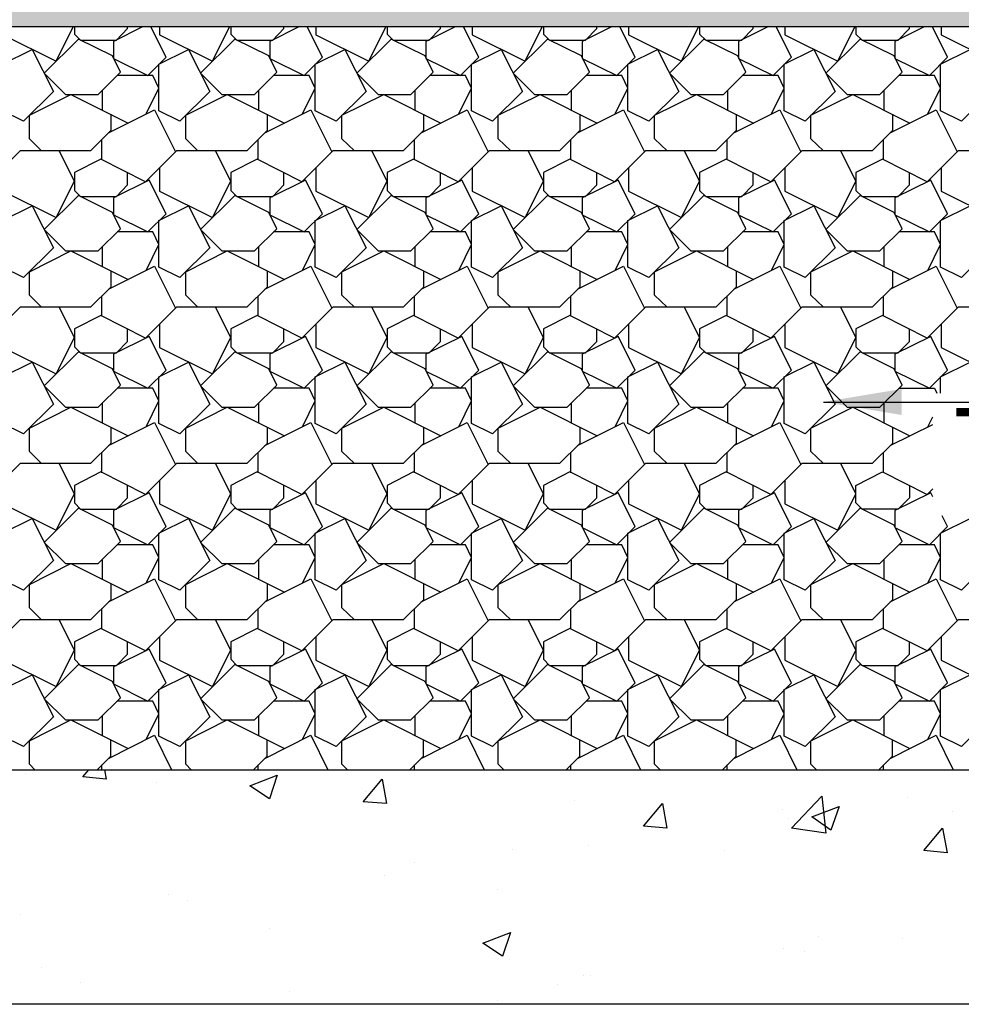
# Model space of a CAD drawing. Units: inches. Extents: x 8.03 to 18.03, y 0.01 to 8.01.
# Drawn here: x 10.13 to 11.33, y 1.65 to 2.91 of the extents above; entities that cross this region are included whole.
import ezdxf

# ---------------------------------------------------------------- set-up
doc = ezdxf.new("R2010")
doc.units = ezdxf.units.IN
doc.header["$MEASUREMENT"] = 0
for name, color, linetype in [('PDF40_BHATCH', 7, 'Continuous'), ('PDF40_EDGING', 7, 'Continuous'), ('PDF40_R-ANNO-LDRS', 7, 'Continuous'), ('PDF40_SUBSTRATE', 7, 'Continuous'), ('PDF40_TEXT', 7, 'Continuous')]:
    doc.layers.add(name, color=color, linetype=linetype)
doc.styles.add('PDF Lucida Console', font='lucon.TTF')

msp = doc.modelspace()

# ---------------------------------------------------------------- linework, layer by layer
at = {"layer": 'PDF40_BHATCH', "transparency": 33554559}
for points in [[(13.614, 2.9357), (8.8292, 2.9357), (13.614, 2.9044)], [(8.8292, 2.9357), (13.614, 2.9044), (8.8292, 2.9044)], [(13.614, 2.9044), (8.8292, 2.9044), (13.614, 2.9036)], [(8.8292, 2.9044), (13.614, 2.9036), (8.8292, 2.9036)], [(13.614, 2.9036), (8.8292, 2.9036), (13.6136, 2.9023)], [(8.8292, 2.9036), (13.6136, 2.9023), (8.8292, 2.9023)], [(13.6136, 2.9023), (8.8292, 2.9023), (13.6132, 2.9015)], [(8.8292, 2.9023), (13.6132, 2.9015), (8.8292, 2.9015)], [(13.6132, 2.9015), (8.8292, 2.9015), (13.6128, 2.9007)], [(8.8292, 2.9015), (13.6128, 2.9007), (8.8292, 2.9007)], [(13.6128, 2.9007), (8.8292, 2.9007), (13.6119, 2.8998)], [(8.8292, 2.9007), (13.6119, 2.8998), (8.8292, 2.8998)], [(13.6119, 2.8998), (8.8292, 2.8998), (13.6111, 2.899)], [(8.8292, 2.8998), (13.6111, 2.899), (8.8292, 2.899)], [(13.6111, 2.899), (8.8292, 2.899), (13.6098, 2.8986)], [(8.8292, 2.899), (13.6098, 2.8986), (8.8292, 2.8986)], [(13.609, 2.8986), (13.609, 2.8986), (8.8292, 2.8986)], [(13.609, 2.8986), (8.8292, 2.8986), (13.6098, 2.8986)], [(13.609, 2.8986), (8.8292, 2.8986), (13.6078, 2.8982)], [(8.8292, 2.8986), (13.6078, 2.8982), (8.8292, 2.8982)]]:
    msp.add_solid(points, dxfattribs=at)
at = {"layer": 'PDF40_EDGING', "lineweight": 25}
msp.add_lwpolyline([(13.5765, 2.9419), (13.5782, 7.0925), (13.6123, 7.0912), (13.614, 2.9044), (13.6132, 2.9015), (13.6111, 2.899), (13.6078, 2.8982), (8.8292, 2.8982), (8.8292, 2.9357), (13.5703, 2.9357), (13.5736, 2.9365), (13.5757, 2.939)], close=True, dxfattribs=at)
at = {"layer": 'PDF40_R-ANNO-LDRS', "lineweight": 25}
msp.add_lwpolyline([(11.1556, 2.4185), (12.4106, 2.4185)], dxfattribs=at)
at = {"layer": 'PDF40_R-ANNO-LDRS', "transparency": 33554559}
msp.add_solid([(11.2556, 2.4019), (11.1556, 2.4185), (11.2556, 2.4352)], dxfattribs=at)
at = {"layer": 'PDF40_SUBSTRATE', "lineweight": 25}
for points in [[(8.5042, 4.6616), (8.8042, 4.6699), (8.8042, 1.9481), (14.564, 1.9481), (14.564, 7.0908), (14.8641, 7.0908)], [(14.8391, 1.6481), (8.5042, 1.6481), (8.5042, 4.6616)], [(10.1064, 2.8982), (10.1064, 2.8882), (10.1739, 2.8544), (10.196, 2.8982)], [(10.1976, 2.8982), (10.1976, 2.889), (10.2051, 2.8815), (10.2514, 2.8815), (10.2655, 2.8961), (10.2655, 2.8982)], [(10.2847, 2.8982), (10.2476, 2.8798), (10.2476, 2.8581), (10.2914, 2.8361), (10.3147, 2.8594), (10.2951, 2.8982)], [(10.3064, 2.8982), (10.3064, 2.8882), (10.3739, 2.8544), (10.396, 2.8982)], [(10.3976, 2.8982), (10.3976, 2.889), (10.4051, 2.8815), (10.4514, 2.8815), (10.4655, 2.8961), (10.4655, 2.8982)], [(10.4847, 2.8982), (10.4476, 2.8798), (10.4476, 2.8581), (10.4914, 2.8361), (10.5147, 2.8594), (10.4951, 2.8982)], [(10.5064, 2.8982), (10.5064, 2.8882), (10.5739, 2.8544), (10.596, 2.8982)], [(10.5976, 2.8982), (10.5976, 2.889), (10.6051, 2.8815), (10.6514, 2.8815), (10.6656, 2.8961), (10.6656, 2.8982)], [(10.6847, 2.8982), (10.6472, 2.8798), (10.6472, 2.8581), (10.6914, 2.8361), (10.7147, 2.8594), (10.6951, 2.8982)], [(10.7064, 2.8982), (10.7064, 2.8882), (10.7739, 2.8544), (10.796, 2.8982)], [(10.7976, 2.8982), (10.7976, 2.889), (10.8051, 2.8815), (10.8514, 2.8815), (10.8656, 2.8961), (10.8656, 2.8982)], [(10.8847, 2.8982), (10.8472, 2.8798), (10.8472, 2.8581), (10.8914, 2.8361), (10.9147, 2.8594), (10.8951, 2.8982)], [(10.9064, 2.8982), (10.9064, 2.8882), (10.9739, 2.8544), (10.996, 2.8982)], [(10.9972, 2.8982), (10.9972, 2.889), (11.0052, 2.8815), (11.0514, 2.8815), (11.0656, 2.8961), (11.0656, 2.8982)], [(11.0847, 2.8982), (11.0472, 2.8798), (11.0472, 2.8581), (11.0914, 2.8361), (11.1147, 2.8594), (11.0952, 2.8982)], [(11.1064, 2.8982), (11.1064, 2.8882), (11.1739, 2.8544), (11.196, 2.8982)], [(11.1972, 2.8982), (11.1972, 2.889), (11.2052, 2.8815), (11.2514, 2.8815), (11.2656, 2.8961), (11.2656, 2.8982)], [(11.2847, 2.8982), (11.2472, 2.8798), (11.2472, 2.8581), (11.2914, 2.8361), (11.3143, 2.8594), (11.2952, 2.8982)], [(11.3064, 2.8982), (11.3064, 2.8882), (11.3739, 2.8544), (11.396, 2.8982)], [(10.2893, 2.7869), (10.3055, 2.8198), (10.2976, 2.8361), (10.2522, 2.8361)], [(10.4893, 2.7869), (10.5055, 2.8198), (10.4976, 2.8361), (10.4522, 2.8361)], [(10.6893, 2.7869), (10.7056, 2.8198), (10.6976, 2.8361), (10.6522, 2.8361)], [(10.8893, 2.7869), (10.9056, 2.8198), (10.8976, 2.8361), (10.8522, 2.8361)], [(11.0893, 2.7869), (11.1056, 2.8198), (11.0977, 2.8361), (11.0522, 2.8361)], [(11.2893, 2.7869), (11.3056, 2.8198), (11.2977, 2.8361), (11.2522, 2.8361)], [(10.1555, 2.7398), (10.1401, 2.7552), (10.1401, 2.7852), (10.193, 2.8119), (10.266, 2.7752)], [(10.2335, 2.7915), (10.2335, 2.8173)], [(10.3555, 2.7398), (10.3401, 2.7552), (10.3401, 2.7852), (10.393, 2.8119), (10.466, 2.7752)], [(10.4335, 2.7915), (10.4335, 2.8173)], [(10.5556, 2.7398), (10.5397, 2.7552), (10.5397, 2.7852), (10.5931, 2.8119), (10.666, 2.7752)], [(10.6335, 2.7915), (10.6335, 2.8173)], [(10.7556, 2.7398), (10.7397, 2.7552), (10.7397, 2.7852), (10.7931, 2.8119), (10.866, 2.7752)], [(10.8335, 2.7915), (10.8335, 2.8173)], [(10.9556, 2.7398), (10.9397, 2.7552), (10.9397, 2.7852), (10.9931, 2.8119), (11.066, 2.7752)], [(11.0335, 2.7915), (11.0335, 2.8173)], [(11.1556, 2.7398), (11.1397, 2.7552), (11.1397, 2.7852), (11.1931, 2.8119), (11.266, 2.7752)], [(11.2335, 2.7915), (11.2335, 2.8173)], [(10.2439, 2.7865), (10.2439, 2.7656), (10.218, 2.7398), (10.128, 2.7398), (10.0884, 2.7002), (10.0314, 2.729), (9.9976, 2.7119), (9.9976, 2.689), (10.0051, 2.6815), (10.0514, 2.6815), (10.0655, 2.6961), (10.0655, 2.7119)], [(10.4439, 2.7865), (10.4439, 2.7656), (10.418, 2.7398), (10.328, 2.7398), (10.2885, 2.7002), (10.2314, 2.729), (10.1976, 2.7119), (10.1976, 2.689), (10.2051, 2.6815), (10.2514, 2.6815), (10.2655, 2.6961), (10.2655, 2.7119)], [(10.241, 2.7627), (10.2997, 2.7923), (10.3268, 2.7386)], [(10.6439, 2.7865), (10.6439, 2.7656), (10.6181, 2.7398), (10.528, 2.7398), (10.4885, 2.7002), (10.4314, 2.729), (10.3976, 2.7119), (10.3976, 2.689), (10.4051, 2.6815), (10.4514, 2.6815), (10.4655, 2.6961), (10.4655, 2.7119)], [(10.441, 2.7627), (10.4997, 2.7923), (10.5268, 2.7386)], [(10.8439, 2.7865), (10.8439, 2.7656), (10.8181, 2.7398), (10.7281, 2.7398), (10.6885, 2.7002), (10.6314, 2.729), (10.5976, 2.7119), (10.5976, 2.689), (10.6051, 2.6815), (10.6514, 2.6815), (10.6656, 2.6961), (10.6656, 2.7119)], [(10.641, 2.7627), (10.6997, 2.7923), (10.7268, 2.7386)], [(11.0439, 2.7865), (11.0439, 2.7656), (11.0181, 2.7398), (10.9281, 2.7398), (10.8885, 2.7002), (10.8314, 2.729), (10.7976, 2.7119), (10.7976, 2.689), (10.8051, 2.6815), (10.8514, 2.6815), (10.8656, 2.6961), (10.8656, 2.7119)], [(10.841, 2.7627), (10.8997, 2.7923), (10.9268, 2.7386)], [(11.2439, 2.7865), (11.2439, 2.7656), (11.2181, 2.7398), (11.1281, 2.7398), (11.0885, 2.7002), (11.0314, 2.729), (10.9972, 2.7119), (10.9972, 2.689), (11.0052, 2.6815), (11.0514, 2.6815), (11.0656, 2.6961), (11.0656, 2.7119)], [(11.041, 2.7627), (11.0997, 2.7923), (11.1268, 2.7386)], [(11.4439, 2.7865), (11.4439, 2.7656), (11.4181, 2.7398), (11.3281, 2.7398), (11.2885, 2.7002), (11.2314, 2.729), (11.1972, 2.7119), (11.1972, 2.689), (11.2052, 2.6815), (11.2514, 2.6815), (11.2656, 2.6961), (11.2656, 2.7119)], [(11.241, 2.7627), (11.2997, 2.7923), (11.3268, 2.7386)], [(10.2326, 2.7281), (10.2326, 2.7544)], [(10.4326, 2.7281), (10.4326, 2.7544)], [(10.6326, 2.7281), (10.6326, 2.7544)], [(10.8326, 2.7281), (10.8326, 2.7544)], [(11.0327, 2.7281), (11.0327, 2.7544)], [(11.2327, 2.7281), (11.2327, 2.7544)], [(10.1064, 2.7181), (10.1064, 2.6881), (10.1739, 2.6544), (10.1976, 2.7011), (10.178, 2.7398)], [(10.3064, 2.7181), (10.3064, 2.6881), (10.3739, 2.6544), (10.3976, 2.7011), (10.378, 2.7398)], [(10.5064, 2.7181), (10.5064, 2.6881), (10.5739, 2.6544), (10.5976, 2.7011), (10.5781, 2.7398)], [(10.7064, 2.7181), (10.7064, 2.6881), (10.7739, 2.6544), (10.7976, 2.7011), (10.7781, 2.7398)], [(10.9064, 2.7181), (10.9064, 2.6881), (10.9739, 2.6544), (10.9972, 2.7011), (10.9781, 2.7398)], [(11.1064, 2.7181), (11.1064, 2.6881), (11.1739, 2.6544), (11.1972, 2.7011), (11.1781, 2.7398)], [(11.3064, 2.7181), (11.3064, 2.6881), (11.3739, 2.6544), (11.3973, 2.7011), (11.3781, 2.7398)], [(10.2893, 2.5869), (10.3055, 2.6198), (10.2976, 2.6361), (10.2522, 2.6361)], [(10.4893, 2.5869), (10.5055, 2.6198), (10.4976, 2.6361), (10.4522, 2.6361)], [(10.6893, 2.5869), (10.7056, 2.6198), (10.6976, 2.6361), (10.6522, 2.6361)], [(10.8893, 2.5869), (10.9056, 2.6198), (10.8976, 2.6361), (10.8522, 2.6361)], [(11.0893, 2.5869), (11.1056, 2.6198), (11.0977, 2.6361), (11.0522, 2.6361)], [(11.2893, 2.5869), (11.3056, 2.6198), (11.2977, 2.6361), (11.2522, 2.6361)], [(10.1555, 2.5398), (10.1401, 2.5552), (10.1401, 2.5852), (10.193, 2.6119), (10.266, 2.5752)], [(10.2335, 2.5915), (10.2335, 2.6173)], [(10.3555, 2.5398), (10.3401, 2.5552), (10.3401, 2.5852), (10.393, 2.6119), (10.466, 2.5752)], [(10.4335, 2.5915), (10.4335, 2.6173)], [(10.5556, 2.5398), (10.5397, 2.5552), (10.5397, 2.5852), (10.5931, 2.6119), (10.666, 2.5752)], [(10.6335, 2.5915), (10.6335, 2.6173)], [(10.7556, 2.5398), (10.7397, 2.5552), (10.7397, 2.5852), (10.7931, 2.6119), (10.866, 2.5752)], [(10.8335, 2.5915), (10.8335, 2.6173)], [(10.9556, 2.5398), (10.9397, 2.5552), (10.9397, 2.5852), (10.9931, 2.6119), (11.066, 2.5752)], [(11.0335, 2.5915), (11.0335, 2.6173)], [(11.1556, 2.5398), (11.1397, 2.5552), (11.1397, 2.5852), (11.1931, 2.6119), (11.266, 2.5752)], [(11.2335, 2.5915), (11.2335, 2.6173)], [(10.2439, 2.5865), (10.2439, 2.5656), (10.218, 2.5398), (10.128, 2.5398), (10.0884, 2.5002), (10.0314, 2.529), (9.9976, 2.5119), (9.9976, 2.489), (10.0051, 2.4815), (10.0514, 2.4815), (10.0655, 2.4961), (10.0655, 2.5119)], [(10.4439, 2.5865), (10.4439, 2.5656), (10.418, 2.5398), (10.328, 2.5398), (10.2885, 2.5002), (10.2314, 2.529), (10.1976, 2.5119), (10.1976, 2.489), (10.2051, 2.4815), (10.2514, 2.4815), (10.2655, 2.4961), (10.2655, 2.5119)], [(10.241, 2.5627), (10.2997, 2.5923), (10.3268, 2.5386)], [(10.6439, 2.5865), (10.6439, 2.5656), (10.6181, 2.5398), (10.528, 2.5398), (10.4885, 2.5002), (10.4314, 2.529), (10.3976, 2.5119), (10.3976, 2.489), (10.4051, 2.4815), (10.4514, 2.4815), (10.4655, 2.4961), (10.4655, 2.5119)], [(10.441, 2.5627), (10.4997, 2.5923), (10.5268, 2.5386)], [(10.8439, 2.5865), (10.8439, 2.5656), (10.8181, 2.5398), (10.7281, 2.5398), (10.6885, 2.5002), (10.6314, 2.529), (10.5976, 2.5119), (10.5976, 2.489), (10.6051, 2.4815), (10.6514, 2.4815), (10.6656, 2.4961), (10.6656, 2.5119)], [(10.641, 2.5627), (10.6997, 2.5923), (10.7268, 2.5386)], [(11.0439, 2.5865), (11.0439, 2.5656), (11.0181, 2.5398), (10.9281, 2.5398), (10.8885, 2.5002), (10.8314, 2.529), (10.7976, 2.5119), (10.7976, 2.489), (10.8051, 2.4815), (10.8514, 2.4815), (10.8656, 2.4961), (10.8656, 2.5119)], [(10.841, 2.5627), (10.8997, 2.5923), (10.9268, 2.5386)], [(11.2439, 2.5865), (11.2439, 2.5656), (11.2181, 2.5398), (11.1281, 2.5398), (11.0885, 2.5002), (11.0314, 2.529), (10.9972, 2.5119), (10.9972, 2.489), (11.0052, 2.4815), (11.0514, 2.4815), (11.0656, 2.4961), (11.0656, 2.5119)], [(11.041, 2.5627), (11.0997, 2.5923), (11.1268, 2.5386)], [(11.241, 2.5627), (11.2997, 2.5923), (11.3268, 2.5386)], [(10.2326, 2.5281), (10.2326, 2.5544)], [(10.4326, 2.5281), (10.4326, 2.5544)], [(10.6326, 2.5281), (10.6326, 2.5544)], [(10.8326, 2.5281), (10.8326, 2.5544)], [(11.0327, 2.5281), (11.0327, 2.5544)], [(11.2327, 2.5281), (11.2327, 2.5544)], [(10.1064, 2.5181), (10.1064, 2.4881), (10.1739, 2.4544), (10.1976, 2.5011), (10.178, 2.5398)], [(10.3064, 2.5181), (10.3064, 2.4881), (10.3739, 2.4544), (10.3976, 2.5011), (10.378, 2.5398)], [(10.5064, 2.5181), (10.5064, 2.4881), (10.5739, 2.4544), (10.5976, 2.5011), (10.5781, 2.5398)], [(10.7064, 2.5181), (10.7064, 2.4881), (10.7739, 2.4544), (10.7976, 2.5011), (10.7781, 2.5398)], [(10.9064, 2.5181), (10.9064, 2.4881), (10.9739, 2.4544), (10.9972, 2.5011), (10.9781, 2.5398)], [(11.1064, 2.5181), (11.1064, 2.4881), (11.1739, 2.4544), (11.1972, 2.5011), (11.1781, 2.5398)], [(11.3814, 2.5398), (11.3281, 2.5398), (11.2885, 2.5002), (11.2314, 2.529), (11.1972, 2.5119), (11.1972, 2.489), (11.2052, 2.4815), (11.2514, 2.4815), (11.2656, 2.4961), (11.2656, 2.5119)], [(11.3064, 2.5181), (11.3064, 2.4881), (11.3739, 2.4544), (11.3814, 2.4686)], [(11.3056, 2.4298), (11.3056, 2.4506), (11.3435, 2.4694), (11.3635, 2.4298)], [(10.2893, 2.3869), (10.3055, 2.4198), (10.2976, 2.436), (10.2522, 2.436)], [(10.4893, 2.3869), (10.5055, 2.4198), (10.4976, 2.436), (10.4522, 2.436)], [(10.6893, 2.3869), (10.7056, 2.4198), (10.6976, 2.436), (10.6522, 2.436)], [(10.8893, 2.3869), (10.9056, 2.4198), (10.8976, 2.436), (10.8522, 2.436)], [(11.0893, 2.3869), (11.1056, 2.4198), (11.0977, 2.436), (11.0522, 2.436)], [(11.2522, 2.436), (11.2977, 2.436), (11.3006, 2.4298)], [(10.1555, 2.3398), (10.1401, 2.3552), (10.1401, 2.3852), (10.193, 2.4119), (10.266, 2.3752)], [(10.2335, 2.3915), (10.2335, 2.4173)], [(10.3555, 2.3398), (10.3401, 2.3552), (10.3401, 2.3852), (10.393, 2.4119), (10.466, 2.3752)], [(10.4335, 2.3915), (10.4335, 2.4173)], [(10.5556, 2.3398), (10.5397, 2.3552), (10.5397, 2.3852), (10.5931, 2.4119), (10.666, 2.3752)], [(10.6335, 2.3915), (10.6335, 2.4173)], [(10.7556, 2.3398), (10.7397, 2.3552), (10.7397, 2.3852), (10.7931, 2.4119), (10.866, 2.3752)], [(10.8335, 2.3915), (10.8335, 2.4173)], [(10.9556, 2.3398), (10.9397, 2.3552), (10.9397, 2.3852), (10.9931, 2.4119), (11.066, 2.3752)], [(11.0335, 2.3915), (11.0335, 2.4173)], [(11.1556, 2.3398), (11.1397, 2.3552), (11.1397, 2.3852), (11.1931, 2.4119), (11.266, 2.3752)], [(11.2335, 2.3915), (11.2335, 2.4173)], [(11.2893, 2.3869), (11.2956, 2.3994)], [(10.2439, 2.3865), (10.2439, 2.3656), (10.218, 2.3398), (10.128, 2.3398), (10.0884, 2.3002), (10.0314, 2.329), (9.9976, 2.3119), (9.9976, 2.2894), (10.0051, 2.2815), (10.0514, 2.2815), (10.0655, 2.296), (10.0655, 2.3119)], [(10.4439, 2.3865), (10.4439, 2.3656), (10.418, 2.3398), (10.328, 2.3398), (10.2885, 2.3002), (10.2314, 2.329), (10.1976, 2.3119), (10.1976, 2.2894), (10.2051, 2.2815), (10.2514, 2.2815), (10.2655, 2.296), (10.2655, 2.3119)], [(10.241, 2.3627), (10.2997, 2.3923), (10.3268, 2.3385)], [(10.6439, 2.3865), (10.6439, 2.3656), (10.6181, 2.3398), (10.528, 2.3398), (10.4885, 2.3002), (10.4314, 2.329), (10.3976, 2.3119), (10.3976, 2.2894), (10.4051, 2.2815), (10.4514, 2.2815), (10.4655, 2.296), (10.4655, 2.3119)], [(10.441, 2.3627), (10.4997, 2.3923), (10.5268, 2.3385)], [(10.8439, 2.3865), (10.8439, 2.3656), (10.8181, 2.3398), (10.7281, 2.3398), (10.6885, 2.3002), (10.6314, 2.329), (10.5976, 2.3119), (10.5976, 2.2894), (10.6051, 2.2815), (10.6514, 2.2815), (10.6656, 2.296), (10.6656, 2.3119)], [(10.641, 2.3627), (10.6997, 2.3923), (10.7268, 2.3385)], [(11.0439, 2.3865), (11.0439, 2.3656), (11.0181, 2.3398), (10.9281, 2.3398), (10.8885, 2.3002), (10.8314, 2.329), (10.7976, 2.3119), (10.7976, 2.2894), (10.8051, 2.2815), (10.8514, 2.2815), (10.8656, 2.296), (10.8656, 2.3119)], [(10.841, 2.3627), (10.8997, 2.3923), (10.9268, 2.3385)], [(11.2439, 2.3865), (11.2439, 2.3656), (11.2181, 2.3398), (11.1281, 2.3398), (11.0885, 2.3002), (11.0314, 2.329), (10.9972, 2.3119), (10.9972, 2.2894), (11.0052, 2.2815), (11.0514, 2.2815), (11.0656, 2.296), (11.0656, 2.3119)], [(11.041, 2.3627), (11.0997, 2.3923), (11.1268, 2.3385)], [(11.241, 2.3627), (11.2956, 2.3898)], [(10.2326, 2.3281), (10.2326, 2.3544)], [(10.4326, 2.3281), (10.4326, 2.3544)], [(10.6326, 2.3281), (10.6326, 2.3544)], [(10.8326, 2.3281), (10.8326, 2.3544)], [(11.0327, 2.3281), (11.0327, 2.3544)], [(11.2327, 2.3281), (11.2327, 2.3544)], [(10.1064, 2.3181), (10.1064, 2.2881), (10.1739, 2.2544), (10.1976, 2.301), (10.178, 2.3398)], [(10.3064, 2.3181), (10.3064, 2.2881), (10.3739, 2.2544), (10.3976, 2.301), (10.378, 2.3398)], [(10.5064, 2.3181), (10.5064, 2.2881), (10.5739, 2.2544), (10.5976, 2.301), (10.5781, 2.3398)], [(10.7064, 2.3181), (10.7064, 2.2881), (10.7739, 2.2544), (10.7976, 2.301), (10.7781, 2.3398)], [(10.9064, 2.3181), (10.9064, 2.2881), (10.9739, 2.2544), (10.9972, 2.301), (10.9781, 2.3398)], [(11.1064, 2.3181), (11.1064, 2.2881), (11.1739, 2.2544), (11.1972, 2.301), (11.1781, 2.3398)], [(11.2656, 2.3119), (11.2656, 2.296), (11.2514, 2.2815), (11.2052, 2.2815), (11.1972, 2.2894), (11.1972, 2.3119), (11.2314, 2.329), (11.2885, 2.3002), (11.2956, 2.3073)], [(11.2956, 2.2973), (11.2931, 2.3023), (11.2472, 2.2798), (11.2472, 2.2581), (11.2914, 2.236), (11.3143, 2.2594), (11.3077, 2.2727)], [(10.2893, 2.1869), (10.3055, 2.2198), (10.2976, 2.236), (10.2522, 2.236)], [(10.4893, 2.1869), (10.5055, 2.2198), (10.4976, 2.236), (10.4522, 2.236)], [(10.6893, 2.1869), (10.7056, 2.2198), (10.6976, 2.236), (10.6522, 2.236)], [(10.8893, 2.1869), (10.9056, 2.2198), (10.8976, 2.236), (10.8522, 2.236)], [(11.0893, 2.1869), (11.1056, 2.2198), (11.0977, 2.236), (11.0522, 2.236)], [(11.2893, 2.1869), (11.3056, 2.2198), (11.2977, 2.236), (11.2522, 2.236)], [(10.2335, 2.1915), (10.2335, 2.2173)], [(10.4335, 2.1915), (10.4335, 2.2173)], [(10.6335, 2.1915), (10.6335, 2.2173)], [(10.8335, 2.1915), (10.8335, 2.2173)], [(11.0335, 2.1915), (11.0335, 2.2173)], [(11.2335, 2.1915), (11.2335, 2.2173)], [(10.1555, 2.1398), (10.1401, 2.1552), (10.1401, 2.1852), (10.193, 2.2119), (10.266, 2.1752)], [(10.3555, 2.1398), (10.3401, 2.1552), (10.3401, 2.1852), (10.393, 2.2119), (10.466, 2.1752)], [(10.5556, 2.1398), (10.5397, 2.1552), (10.5397, 2.1852), (10.5931, 2.2119), (10.666, 2.1752)], [(10.7556, 2.1398), (10.7397, 2.1552), (10.7397, 2.1852), (10.7931, 2.2119), (10.866, 2.1752)], [(10.9556, 2.1398), (10.9397, 2.1552), (10.9397, 2.1852), (10.9931, 2.2119), (11.066, 2.1752)], [(11.1556, 2.1398), (11.1397, 2.1552), (11.1397, 2.1852), (11.1931, 2.2119), (11.266, 2.1752)], [(10.241, 2.1627), (10.2997, 2.1923), (10.3268, 2.1385)], [(10.441, 2.1627), (10.4997, 2.1923), (10.5268, 2.1385)], [(10.641, 2.1627), (10.6997, 2.1923), (10.7268, 2.1385)], [(10.841, 2.1627), (10.8997, 2.1923), (10.9268, 2.1385)], [(11.041, 2.1627), (11.0997, 2.1923), (11.1268, 2.1385)], [(11.241, 2.1627), (11.2997, 2.1923), (11.3268, 2.1385)], [(10.2439, 2.1865), (10.2439, 2.1656), (10.218, 2.1398), (10.128, 2.1398), (10.0884, 2.1002), (10.0314, 2.129), (9.9976, 2.1119), (9.9976, 2.0894), (10.0051, 2.0815), (10.0514, 2.0815), (10.0655, 2.096), (10.0655, 2.1119)], [(10.4439, 2.1865), (10.4439, 2.1656), (10.418, 2.1398), (10.328, 2.1398), (10.2885, 2.1002), (10.2314, 2.129), (10.1976, 2.1119), (10.1976, 2.0894), (10.2051, 2.0815), (10.2514, 2.0815), (10.2655, 2.096), (10.2655, 2.1119)], [(10.6439, 2.1865), (10.6439, 2.1656), (10.6181, 2.1398), (10.528, 2.1398), (10.4885, 2.1002), (10.4314, 2.129), (10.3976, 2.1119), (10.3976, 2.0894), (10.4051, 2.0815), (10.4514, 2.0815), (10.4655, 2.096), (10.4655, 2.1119)], [(10.8439, 2.1865), (10.8439, 2.1656), (10.8181, 2.1398), (10.7281, 2.1398), (10.6885, 2.1002), (10.6314, 2.129), (10.5976, 2.1119), (10.5976, 2.0894), (10.6051, 2.0815), (10.6514, 2.0815), (10.6656, 2.096), (10.6656, 2.1119)], [(11.0439, 2.1865), (11.0439, 2.1656), (11.0181, 2.1398), (10.9281, 2.1398), (10.8885, 2.1002), (10.8314, 2.129), (10.7976, 2.1119), (10.7976, 2.0894), (10.8051, 2.0815), (10.8514, 2.0815), (10.8656, 2.096), (10.8656, 2.1119)], [(11.2439, 2.1865), (11.2439, 2.1656), (11.2181, 2.1398), (11.1281, 2.1398), (11.0885, 2.1002), (11.0314, 2.129), (10.9972, 2.1119), (10.9972, 2.0894), (11.0052, 2.0815), (11.0514, 2.0815), (11.0656, 2.096), (11.0656, 2.1119)], [(11.4439, 2.1865), (11.4439, 2.1656), (11.4181, 2.1398), (11.3281, 2.1398), (11.2885, 2.1002), (11.2314, 2.129), (11.1972, 2.1119), (11.1972, 2.0894), (11.2052, 2.0815), (11.2514, 2.0815), (11.2656, 2.096), (11.2656, 2.1119)], [(10.2326, 2.1281), (10.2326, 2.1544)], [(10.4326, 2.1281), (10.4326, 2.1544)], [(10.6326, 2.1281), (10.6326, 2.1544)], [(10.8326, 2.1281), (10.8326, 2.1544)], [(11.0327, 2.1281), (11.0327, 2.1544)], [(11.2327, 2.1281), (11.2327, 2.1544)], [(10.1064, 2.1181), (10.1064, 2.0881), (10.1739, 2.0544), (10.1976, 2.101), (10.178, 2.1398)], [(10.3064, 2.1181), (10.3064, 2.0881), (10.3739, 2.0544), (10.3976, 2.101), (10.378, 2.1398)], [(10.5064, 2.1181), (10.5064, 2.0881), (10.5739, 2.0544), (10.5976, 2.101), (10.5781, 2.1398)], [(10.7064, 2.1181), (10.7064, 2.0881), (10.7739, 2.0544), (10.7976, 2.101), (10.7781, 2.1398)], [(10.9064, 2.1181), (10.9064, 2.0881), (10.9739, 2.0544), (10.9972, 2.101), (10.9781, 2.1398)], [(11.1064, 2.1181), (11.1064, 2.0881), (11.1739, 2.0544), (11.1972, 2.101), (11.1781, 2.1398)], [(11.3064, 2.1181), (11.3064, 2.0881), (11.3739, 2.0544), (11.3973, 2.101), (11.3781, 2.1398)], [(10.2893, 1.9869), (10.3055, 2.0198), (10.2976, 2.036), (10.2522, 2.036)], [(10.4893, 1.9869), (10.5055, 2.0198), (10.4976, 2.036), (10.4522, 2.036)], [(10.6893, 1.9869), (10.7056, 2.0198), (10.6976, 2.036), (10.6522, 2.036)], [(10.8893, 1.9869), (10.9056, 2.0198), (10.8976, 2.036), (10.8522, 2.036)], [(11.0893, 1.9869), (11.1056, 2.0198), (11.0977, 2.036), (11.0522, 2.036)], [(11.2893, 1.9869), (11.3056, 2.0198), (11.2977, 2.036), (11.2522, 2.036)], [(10.2335, 1.9914), (10.2335, 2.0173)], [(10.4335, 1.9914), (10.4335, 2.0173)], [(10.6335, 1.9914), (10.6335, 2.0173)], [(10.8335, 1.9914), (10.8335, 2.0173)], [(11.0335, 1.9914), (11.0335, 2.0173)], [(11.2335, 1.9914), (11.2335, 2.0173)], [(10.1468, 1.9481), (10.1401, 1.9552), (10.1401, 1.9852), (10.193, 2.0119), (10.266, 1.9752)], [(10.3468, 1.9481), (10.3401, 1.9552), (10.3401, 1.9852), (10.393, 2.0119), (10.466, 1.9752)], [(10.5468, 1.9481), (10.5397, 1.9552), (10.5397, 1.9852), (10.5931, 2.0119), (10.666, 1.9752)], [(10.7468, 1.9481), (10.7397, 1.9552), (10.7397, 1.9852), (10.7931, 2.0119), (10.866, 1.9752)], [(10.9468, 1.9481), (10.9397, 1.9552), (10.9397, 1.9852), (10.9931, 2.0119), (11.066, 1.9752)], [(11.1468, 1.9481), (11.1397, 1.9552), (11.1397, 1.9852), (11.1931, 2.0119), (11.266, 1.9752)], [(10.241, 1.9627), (10.2997, 1.9923), (10.3218, 1.9481)], [(10.441, 1.9627), (10.4997, 1.9923), (10.5218, 1.9481)], [(10.641, 1.9627), (10.6997, 1.9923), (10.7218, 1.9481)], [(10.841, 1.9627), (10.8997, 1.9923), (10.9218, 1.9481)], [(11.041, 1.9627), (11.0997, 1.9923), (11.1218, 1.9481)], [(11.241, 1.9627), (11.2997, 1.9923), (11.3218, 1.9481)], [(10.2264, 1.9481), (10.2439, 1.9656), (10.2439, 1.9864)], [(10.4264, 1.9481), (10.4439, 1.9656), (10.4439, 1.9864)], [(10.6264, 1.9481), (10.6439, 1.9656), (10.6439, 1.9864)], [(10.8264, 1.9481), (10.8439, 1.9656), (10.8439, 1.9864)], [(11.0264, 1.9481), (11.0439, 1.9656), (11.0439, 1.9864)], [(11.2264, 1.9481), (11.2439, 1.9656), (11.2439, 1.9864)], [(10.2326, 1.9481), (10.2326, 1.9544)], [(10.4326, 1.9481), (10.4326, 1.9544)], [(10.6326, 1.9481), (10.6326, 1.9544)], [(10.8326, 1.9481), (10.8326, 1.9544)], [(11.0327, 1.9481), (11.0327, 1.9544)], [(11.2327, 1.9481), (11.2327, 1.9544)], [(10.1343, 1.9439), (10.1343, 1.9439)], [(10.236, 1.9481), (10.238, 1.936), (10.208, 1.9389), (10.216, 1.9481)], [(10.3485, 1.9477), (10.3485, 1.9477)], [(10.303, 1.9314), (10.303, 1.9314)], [(10.5697, 1.9202), (10.5697, 1.9202)], [(10.8368, 1.9089), (10.8368, 1.9089)], [(11.2635, 1.9127), (11.2635, 1.9127)], [(11.1035, 1.8973), (11.1035, 1.8973)], [(11.3214, 1.8952), (11.3214, 1.8952)], [(11.1114, 1.886), (11.1114, 1.886)], [(10.9476, 1.871), (10.9476, 1.871)], [(10.7585, 1.8464), (10.7585, 1.8464)], [(10.8547, 1.8506), (10.8547, 1.8506)], [(11.0297, 1.8452), (11.0297, 1.8452)], [(10.6331, 1.8298), (10.6331, 1.8298)], [(10.5947, 1.8131), (10.5947, 1.8131)], [(10.7381, 1.7948), (10.7381, 1.7948)], [(10.3172, 1.7881), (10.3172, 1.7881)], [(10.3422, 1.781), (10.3422, 1.781)], [(10.128, 1.7635), (10.128, 1.7635)], [(10.4464, 1.7448), (10.4464, 1.7448)], [(11.1497, 1.7352), (11.1497, 1.7352)], [(11.2572, 1.7323), (11.2572, 1.7323)], [(11.1052, 1.7194), (11.1052, 1.7194)], [(11.1318, 1.7156), (11.1318, 1.7156)], [(10.1551, 1.6948), (10.1551, 1.6948)], [(10.2055, 1.676), (10.2055, 1.676)], [(10.8485, 1.6844), (10.8485, 1.6844)], [(10.8581, 1.6852), (10.8581, 1.6852)], [(10.4726, 1.6644), (10.4726, 1.6644)], [(10.816, 1.6739), (10.816, 1.6739)], [(10.7393, 1.6531), (10.7393, 1.6531)], [(10.6268, 1.6489), (10.6268, 1.6489)]]:
    msp.add_lwpolyline(points, dxfattribs=at)
for points in [[(10.2276, 2.8119), (10.2564, 2.8402), (10.246, 2.8611), (10.2026, 2.8827), (10.1589, 2.839), (10.186, 2.8119)], [(10.4276, 2.8119), (10.4564, 2.8402), (10.446, 2.8611), (10.4026, 2.8827), (10.3589, 2.839), (10.386, 2.8119)], [(10.6276, 2.8119), (10.6564, 2.8402), (10.646, 2.8611), (10.6026, 2.8827), (10.5589, 2.839), (10.586, 2.8119)], [(10.8276, 2.8119), (10.8564, 2.8402), (10.846, 2.8611), (10.8026, 2.8827), (10.7589, 2.839), (10.786, 2.8119)], [(11.0277, 2.8119), (11.0564, 2.8402), (11.046, 2.8611), (11.0027, 2.8827), (10.9589, 2.839), (10.986, 2.8119)], [(11.2277, 2.8119), (11.2564, 2.8402), (11.246, 2.8611), (11.2027, 2.8827), (11.1589, 2.839), (11.186, 2.8119)], [(10.1055, 2.7911), (10.1055, 2.8506), (10.1435, 2.8694), (10.1705, 2.8156), (10.1322, 2.7777)], [(10.3055, 2.7911), (10.3055, 2.8506), (10.3435, 2.8694), (10.3705, 2.8156), (10.3322, 2.7777)], [(10.5055, 2.7911), (10.5055, 2.8506), (10.5435, 2.8694), (10.5706, 2.8156), (10.5322, 2.7777)], [(10.7056, 2.7911), (10.7056, 2.8506), (10.7435, 2.8694), (10.7706, 2.8156), (10.7322, 2.7777)], [(10.9056, 2.7911), (10.9056, 2.8506), (10.9435, 2.8694), (10.9706, 2.8156), (10.9322, 2.7777)], [(11.1056, 2.7911), (11.1056, 2.8506), (11.1435, 2.8694), (11.1706, 2.8156), (11.1322, 2.7777)], [(11.3056, 2.7911), (11.3056, 2.8506), (11.3435, 2.8694), (11.3706, 2.8156), (11.3322, 2.7777)], [(10.2476, 2.6798), (10.2476, 2.6581), (10.2914, 2.6361), (10.3147, 2.6594), (10.293, 2.7023)], [(10.4476, 2.6798), (10.4476, 2.6581), (10.4914, 2.6361), (10.5147, 2.6594), (10.493, 2.7023)], [(10.6472, 2.6798), (10.6472, 2.6581), (10.6914, 2.6361), (10.7147, 2.6594), (10.6931, 2.7023)], [(10.8472, 2.6798), (10.8472, 2.6581), (10.8914, 2.6361), (10.9147, 2.6594), (10.8931, 2.7023)], [(11.0472, 2.6798), (11.0472, 2.6581), (11.0914, 2.6361), (11.1147, 2.6594), (11.0931, 2.7023)], [(11.2472, 2.6798), (11.2472, 2.6581), (11.2914, 2.6361), (11.3143, 2.6594), (11.2931, 2.7023)], [(10.2276, 2.6119), (10.2564, 2.6402), (10.246, 2.6611), (10.2026, 2.6827), (10.1589, 2.639), (10.186, 2.6119)], [(10.4276, 2.6119), (10.4564, 2.6402), (10.446, 2.6611), (10.4026, 2.6827), (10.3589, 2.639), (10.386, 2.6119)], [(10.6276, 2.6119), (10.6564, 2.6402), (10.646, 2.6611), (10.6026, 2.6827), (10.5589, 2.639), (10.586, 2.6119)], [(10.8276, 2.6119), (10.8564, 2.6402), (10.846, 2.6611), (10.8026, 2.6827), (10.7589, 2.639), (10.786, 2.6119)], [(11.0277, 2.6119), (11.0564, 2.6402), (11.046, 2.6611), (11.0027, 2.6827), (10.9589, 2.639), (10.986, 2.6119)], [(11.2277, 2.6119), (11.2564, 2.6402), (11.246, 2.6611), (11.2027, 2.6827), (11.1589, 2.639), (11.186, 2.6119)], [(10.1055, 2.5911), (10.1055, 2.6506), (10.1435, 2.6694), (10.1705, 2.6156), (10.1322, 2.5777)], [(10.3055, 2.5911), (10.3055, 2.6506), (10.3435, 2.6694), (10.3705, 2.6156), (10.3322, 2.5777)], [(10.5055, 2.5911), (10.5055, 2.6506), (10.5435, 2.6694), (10.5706, 2.6156), (10.5322, 2.5777)], [(10.7056, 2.5911), (10.7056, 2.6506), (10.7435, 2.6694), (10.7706, 2.6156), (10.7322, 2.5777)], [(10.9056, 2.5911), (10.9056, 2.6506), (10.9435, 2.6694), (10.9706, 2.6156), (10.9322, 2.5777)], [(11.1056, 2.5911), (11.1056, 2.6506), (11.1435, 2.6694), (11.1706, 2.6156), (11.1322, 2.5777)], [(11.3056, 2.5911), (11.3056, 2.6506), (11.3435, 2.6694), (11.3706, 2.6156), (11.3322, 2.5777)], [(10.2476, 2.4798), (10.2476, 2.4581), (10.2914, 2.436), (10.3147, 2.4594), (10.293, 2.5023)], [(10.4476, 2.4798), (10.4476, 2.4581), (10.4914, 2.436), (10.5147, 2.4594), (10.493, 2.5023)], [(10.6472, 2.4798), (10.6472, 2.4581), (10.6914, 2.436), (10.7147, 2.4594), (10.6931, 2.5023)], [(10.8472, 2.4798), (10.8472, 2.4581), (10.8914, 2.436), (10.9147, 2.4594), (10.8931, 2.5023)], [(11.0472, 2.4798), (11.0472, 2.4581), (11.0914, 2.436), (11.1147, 2.4594), (11.0931, 2.5023)], [(11.2472, 2.4798), (11.2472, 2.4581), (11.2914, 2.436), (11.3143, 2.4594), (11.2931, 2.5023)], [(10.2276, 2.4119), (10.2564, 2.4402), (10.246, 2.4611), (10.2026, 2.4827), (10.1589, 2.439), (10.186, 2.4119)], [(10.4276, 2.4119), (10.4564, 2.4402), (10.446, 2.4611), (10.4026, 2.4827), (10.3589, 2.439), (10.386, 2.4119)], [(10.6276, 2.4119), (10.6564, 2.4402), (10.646, 2.4611), (10.6026, 2.4827), (10.5589, 2.439), (10.586, 2.4119)], [(10.8276, 2.4119), (10.8564, 2.4402), (10.846, 2.4611), (10.8026, 2.4827), (10.7589, 2.439), (10.786, 2.4119)], [(11.0277, 2.4119), (11.0564, 2.4402), (11.046, 2.4611), (11.0027, 2.4827), (10.9589, 2.439), (10.986, 2.4119)], [(11.2277, 2.4119), (11.2564, 2.4402), (11.246, 2.4611), (11.2027, 2.4827), (11.1589, 2.439), (11.186, 2.4119)], [(10.1055, 2.391), (10.1055, 2.4506), (10.1435, 2.4694), (10.1705, 2.4156), (10.1322, 2.3777)], [(10.3055, 2.391), (10.3055, 2.4506), (10.3435, 2.4694), (10.3705, 2.4156), (10.3322, 2.3777)], [(10.5055, 2.391), (10.5055, 2.4506), (10.5435, 2.4694), (10.5706, 2.4156), (10.5322, 2.3777)], [(10.7056, 2.391), (10.7056, 2.4506), (10.7435, 2.4694), (10.7706, 2.4156), (10.7322, 2.3777)], [(10.9056, 2.391), (10.9056, 2.4506), (10.9435, 2.4694), (10.9706, 2.4156), (10.9322, 2.3777)], [(11.1056, 2.391), (11.1056, 2.4506), (11.1435, 2.4694), (11.1706, 2.4156), (11.1322, 2.3777)], [(10.2476, 2.2798), (10.2476, 2.2581), (10.2914, 2.236), (10.3147, 2.2594), (10.293, 2.3023)], [(10.4476, 2.2798), (10.4476, 2.2581), (10.4914, 2.236), (10.5147, 2.2594), (10.493, 2.3023)], [(10.6472, 2.2798), (10.6472, 2.2581), (10.6914, 2.236), (10.7147, 2.2594), (10.6931, 2.3023)], [(10.8472, 2.2798), (10.8472, 2.2581), (10.8914, 2.236), (10.9147, 2.2594), (10.8931, 2.3023)], [(11.0472, 2.2798), (11.0472, 2.2581), (11.0914, 2.236), (11.1147, 2.2594), (11.0931, 2.3023)], [(10.2276, 2.2119), (10.2564, 2.2402), (10.246, 2.261), (10.2026, 2.2827), (10.1589, 2.239), (10.186, 2.2119)], [(10.4276, 2.2119), (10.4564, 2.2402), (10.446, 2.261), (10.4026, 2.2827), (10.3589, 2.239), (10.386, 2.2119)], [(10.6276, 2.2119), (10.6564, 2.2402), (10.646, 2.261), (10.6026, 2.2827), (10.5589, 2.239), (10.586, 2.2119)], [(10.8276, 2.2119), (10.8564, 2.2402), (10.846, 2.261), (10.8026, 2.2827), (10.7589, 2.239), (10.786, 2.2119)], [(11.0277, 2.2119), (11.0564, 2.2402), (11.046, 2.261), (11.0027, 2.2827), (10.9589, 2.239), (10.986, 2.2119)], [(11.2277, 2.2119), (11.2564, 2.2402), (11.246, 2.261), (11.2027, 2.2827), (11.1589, 2.239), (11.186, 2.2119)], [(10.1055, 2.191), (10.1055, 2.2506), (10.1435, 2.2694), (10.1705, 2.2156), (10.1322, 2.1777)], [(10.3055, 2.191), (10.3055, 2.2506), (10.3435, 2.2694), (10.3705, 2.2156), (10.3322, 2.1777)], [(10.5055, 2.191), (10.5055, 2.2506), (10.5435, 2.2694), (10.5706, 2.2156), (10.5322, 2.1777)], [(10.7056, 2.191), (10.7056, 2.2506), (10.7435, 2.2694), (10.7706, 2.2156), (10.7322, 2.1777)], [(10.9056, 2.191), (10.9056, 2.2506), (10.9435, 2.2694), (10.9706, 2.2156), (10.9322, 2.1777)], [(11.1056, 2.191), (11.1056, 2.2506), (11.1435, 2.2694), (11.1706, 2.2156), (11.1322, 2.1777)], [(11.3056, 2.191), (11.3056, 2.2506), (11.3435, 2.2694), (11.3706, 2.2156), (11.3322, 2.1777)], [(10.2476, 2.0798), (10.2476, 2.0581), (10.2914, 2.036), (10.3147, 2.0594), (10.293, 2.1023)], [(10.4476, 2.0798), (10.4476, 2.0581), (10.4914, 2.036), (10.5147, 2.0594), (10.493, 2.1023)], [(10.6472, 2.0798), (10.6472, 2.0581), (10.6914, 2.036), (10.7147, 2.0594), (10.6931, 2.1023)], [(10.8472, 2.0798), (10.8472, 2.0581), (10.8914, 2.036), (10.9147, 2.0594), (10.8931, 2.1023)], [(11.0472, 2.0798), (11.0472, 2.0581), (11.0914, 2.036), (11.1147, 2.0594), (11.0931, 2.1023)], [(11.2472, 2.0798), (11.2472, 2.0581), (11.2914, 2.036), (11.3143, 2.0594), (11.2931, 2.1023)], [(10.2276, 2.0119), (10.2564, 2.0402), (10.246, 2.061), (10.2026, 2.0827), (10.1589, 2.039), (10.186, 2.0119)], [(10.4276, 2.0119), (10.4564, 2.0402), (10.446, 2.061), (10.4026, 2.0827), (10.3589, 2.039), (10.386, 2.0119)], [(10.6276, 2.0119), (10.6564, 2.0402), (10.646, 2.061), (10.6026, 2.0827), (10.5589, 2.039), (10.586, 2.0119)], [(10.8276, 2.0119), (10.8564, 2.0402), (10.846, 2.061), (10.8026, 2.0827), (10.7589, 2.039), (10.786, 2.0119)], [(11.0277, 2.0119), (11.0564, 2.0402), (11.046, 2.061), (11.0027, 2.0827), (10.9589, 2.039), (10.986, 2.0119)], [(11.2277, 2.0119), (11.2564, 2.0402), (11.246, 2.061), (11.2027, 2.0827), (11.1589, 2.039), (11.186, 2.0119)], [(10.1055, 1.991), (10.1055, 2.0506), (10.1435, 2.0694), (10.1705, 2.0156), (10.1322, 1.9777)], [(10.3055, 1.991), (10.3055, 2.0506), (10.3435, 2.0694), (10.3705, 2.0156), (10.3322, 1.9777)], [(10.5055, 1.991), (10.5055, 2.0506), (10.5435, 2.0694), (10.5706, 2.0156), (10.5322, 1.9777)], [(10.7056, 1.991), (10.7056, 2.0506), (10.7435, 2.0694), (10.7706, 2.0156), (10.7322, 1.9777)], [(10.9056, 1.991), (10.9056, 2.0506), (10.9435, 2.0694), (10.9706, 2.0156), (10.9322, 1.9777)], [(11.1056, 1.991), (11.1056, 2.0506), (11.1435, 2.0694), (11.1706, 2.0156), (11.1322, 1.9777)], [(11.3056, 1.991), (11.3056, 2.0506), (11.3435, 2.0694), (11.3706, 2.0156), (11.3322, 1.9777)], [(10.4568, 1.9414), (10.4468, 1.911), (10.4218, 1.9277)], [(10.591, 1.936), (10.5968, 1.9048), (10.5668, 1.9073)], [(11.1589, 1.8669), (11.1147, 1.8735), (11.1535, 1.9144)], [(10.9497, 1.9048), (10.9551, 1.8735), (10.9256, 1.876)], [(11.1756, 1.901), (11.1652, 1.871), (11.1406, 1.8877)], [(11.3081, 1.8735), (11.3139, 1.8419), (11.2839, 1.8448)], [(10.7551, 1.7398), (10.7451, 1.7098), (10.7201, 1.7264)]]:
    msp.add_lwpolyline(points, close=True, dxfattribs=at)

# ---------------------------------------------------------------- texts
at = {"layer": 'PDF40_TEXT', "insert": (11.3215, 2.3477), "char_height": 0.100004, "attachment_point": 4, "style": 'PDF Lucida Console'}
msp.add_mtext('TRAY PLACEMENT', dxfattribs=at)

doc.saveas('drawing.dxf')
